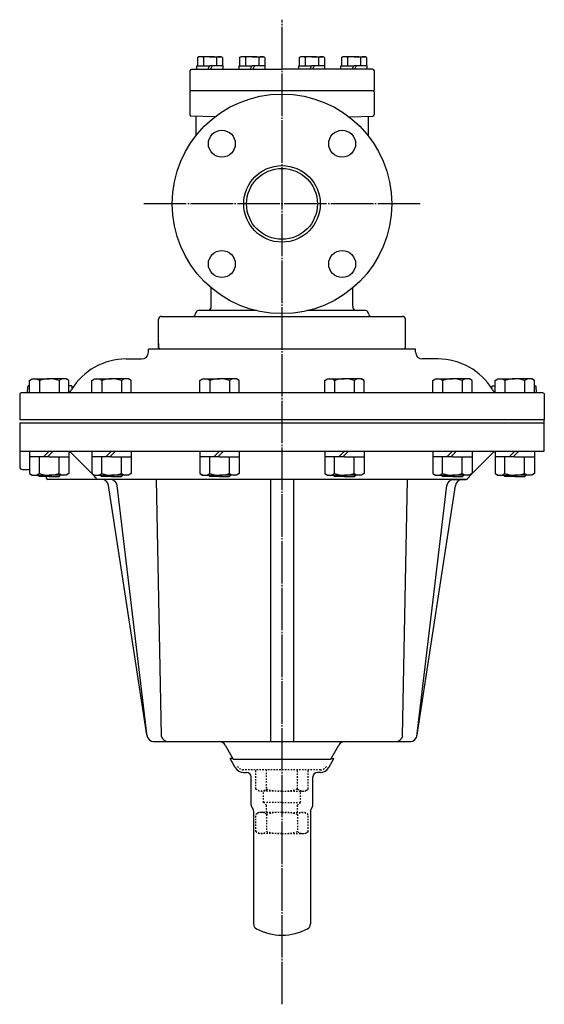
# Model space of a CAD drawing. Extents: x 343 to 3304, y 591 to 2689.
# Drawn here: x 1962 to 2332, y 1994 to 2689 of the extents above; entities that cross this region are included whole.
import ezdxf

# ---------------------------------------------------------------- set-up
doc = ezdxf.new("R2010")
doc.units = 0
doc.header["$MEASUREMENT"] = 0
doc.linetypes.add('EXLTYPE2', pattern=[2, 1, -1])
doc.linetypes.add('EXLTYPE3', pattern=[33, 30, -1, 1, -1])
doc.layers.add('LAY-1', color=7, linetype='CONTINUOUS')

msp = doc.modelspace()

# ---------------------------------------------------------------- linework, layer by layer
at = {"layer": 'LAY-1', "color": 1, "linetype": 'EXLTYPE3'}
msp.add_line((2147.137646, 1993.857167), (2147.137646, 2688.857167), dxfattribs=at)
at = {"layer": 'LAY-1', "color": 2, "linetype": 'CONTINUOUS'}
for p, q in [((2087.439272, 2662.246212), (2088.324272, 2662.757167)), ((2087.439272, 2662.246212), (2087.439272, 2656.357167)), ((2096.324272, 2662.757167), (2088.324272, 2662.757167)), ((2091.70547, 2662.246212), (2091.70547, 2656.357167)), ((2096.324272, 2662.757167), (2104.324272, 2662.757167)), ((2100.943074, 2662.246212), (2100.943074, 2656.357167)), ((2105.209272, 2662.246212), (2104.324272, 2662.757167)), ((2105.209272, 2662.246212), (2105.209272, 2656.357167)), ((2117.205057, 2662.246212), (2118.090057, 2662.757167)), ((2117.205057, 2662.246212), (2117.205057, 2656.357167)), ((2126.090057, 2662.757167), (2118.090057, 2662.757167)), ((2121.471255, 2662.246212), (2121.471255, 2656.357167)), ((2126.090057, 2662.757167), (2134.090057, 2662.757167)), ((2130.708859, 2662.246212), (2130.708859, 2656.357167)), ((2134.975057, 2662.246212), (2134.090057, 2662.757167)), ((2134.975057, 2662.246212), (2134.975057, 2656.357167)), ((2159.300235, 2662.246212), (2160.185235, 2662.757167)), ((2159.300235, 2662.246212), (2159.300235, 2656.357167)), ((2168.185235, 2662.757167), (2160.185235, 2662.757167)), ((2163.566433, 2662.246212), (2163.566433, 2656.357167)), ((2168.185235, 2662.757167), (2176.185235, 2662.757167)), ((2172.804037, 2662.246212), (2172.804037, 2656.357167)), ((2177.070235, 2662.246212), (2176.185235, 2662.757167)), ((2177.070235, 2662.246212), (2177.070235, 2656.357167)), ((2189.06602, 2662.246212), (2189.95102, 2662.757167)), ((2189.06602, 2662.246212), (2189.06602, 2656.357167)), ((2197.95102, 2662.757167), (2189.95102, 2662.757167)), ((2193.332218, 2662.246212), (2193.332218, 2656.357167)), ((2197.95102, 2662.757167), (2205.95102, 2662.757167)), ((2202.569823, 2662.246212), (2202.569823, 2656.357167)), ((2206.83602, 2662.246212), (2205.95102, 2662.757167)), ((2206.83602, 2662.246212), (2206.83602, 2656.357167)), ((2087.124272, 2656.357167), (2096.324272, 2656.357167)), ((2087.124272, 2653.857167), (2087.124272, 2656.357167)), ((2096.039272, 2656.357167), (2094.914272, 2653.857167)), ((2105.524272, 2656.357167), (2096.324272, 2656.357167)), ((2097.859272, 2656.357167), (2096.734272, 2653.857167)), ((2105.524272, 2653.857167), (2105.524272, 2656.357167)), ((2116.890057, 2656.357167), (2126.090057, 2656.357167)), ((2116.890057, 2653.857167), (2116.890057, 2656.357167)), ((2125.805057, 2656.357167), (2124.680057, 2653.857167)), ((2135.290057, 2656.357167), (2126.090057, 2656.357167)), ((2127.625057, 2656.357167), (2126.500057, 2653.857167)), ((2135.290057, 2653.857167), (2135.290057, 2656.357167)), ((2158.985235, 2656.357167), (2168.185235, 2656.357167)), ((2158.985235, 2653.857167), (2158.985235, 2656.357167)), ((2167.900235, 2656.357167), (2166.775235, 2653.857167)), ((2177.385235, 2656.357167), (2168.185235, 2656.357167)), ((2169.720235, 2656.357167), (2168.595235, 2653.857167)), ((2177.385235, 2653.857167), (2177.385235, 2656.357167)), ((2188.75102, 2656.357167), (2197.95102, 2656.357167)), ((2188.75102, 2653.857167), (2188.75102, 2656.357167)), ((2197.66602, 2656.357167), (2196.54102, 2653.857167)), ((2207.15102, 2656.357167), (2197.95102, 2656.357167)), ((2199.48602, 2656.357167), (2198.36102, 2653.857167)), ((2207.15102, 2653.857167), (2207.15102, 2656.357167)), ((2083.137646, 2653.857167), (2082.137646, 2652.857167)), ((2082.137646, 2652.857167), (2082.137646, 2638.857167)), ((2083.137646, 2653.857167), (2147.137646, 2653.857167)), ((2211.137646, 2653.857167), (2147.137646, 2653.857167)), ((2211.137646, 2653.857167), (2212.137646, 2652.857167)), ((2212.137646, 2652.857167), (2212.137646, 2638.857167)), ((2082.137646, 2637.857167), (2083.137646, 2638.857167)), ((2082.137646, 2638.857167), (2212.137646, 2638.857167)), ((2082.137646, 2637.857167), (2082.137646, 2621.822856)), ((2212.137646, 2637.857167), (2211.137646, 2638.857167)), ((2212.137646, 2637.857167), (2212.137646, 2621.822856)), ((2099.82529, 2620.239501), (2083.102747, 2620.823465)), ((2086.326816, 2620.710878), (2086.326816, 2606.901865)), ((2194.450003, 2620.239501), (2211.172546, 2620.823465)), ((2207.948476, 2620.710878), (2207.948476, 2606.901865)), ((2097.137646, 2486.569739), (2097.137646, 2499.643571)), ((2197.137646, 2486.569739), (2197.137646, 2499.643571)), ((2086.137646, 2481.395274), (2086.137646, 2481.487334)), ((2129.092196, 2483.487334), (2088.137646, 2483.487334)), ((2206.137646, 2483.487334), (2165.183096, 2483.487334)), ((2208.137646, 2481.395274), (2208.137646, 2481.487334)), ((2208.137646, 2481.395274), (2208.137646, 2481.487334)), ((2060.137646, 2457.357167), (2060.137646, 2477.395274)), ((2062.137646, 2479.395274), (2232.137646, 2479.395274)), ((2234.137646, 2457.357167), (2234.137646, 2477.395274)), ((2052.991869, 2454.18267), (2053.067805, 2456.357167)), ((2241.207488, 2456.357167), (2053.067805, 2456.357167)), ((2060.137646, 2460.18411), (2060.137646, 2457.357167)), ((2061.137646, 2456.357167), (2060.137646, 2457.357167)), ((2233.137646, 2456.357167), (2234.137646, 2457.357167)), ((2241.283423, 2454.18267), (2241.207488, 2456.357167)), ((2037.137646, 2449.357167), (2048.012376, 2449.357167)), ((2257.137646, 2449.357167), (2246.262917, 2449.357167)), ((1969.07385, 2434.28537), (1970.930256, 2435.357167)), ((1969.07385, 2425.357167), (1969.07385, 2434.28537)), ((1970.930256, 2435.357167), (1982.930256, 2435.357167)), ((1976.002053, 2434.28537), (1976.002053, 2425.357167)), ((1994.930256, 2435.357167), (1982.930256, 2435.357167)), ((1989.858459, 2434.28537), (1989.858459, 2425.357167)), ((1996.786662, 2434.28537), (1994.930256, 2435.357167)), ((1996.786662, 2425.357167), (1996.786662, 2434.28537)), ((1996.786662, 2425.357167), (1996.786662, 2434.28537)), ((1996.786662, 2425.357167), (1996.786662, 2434.28537)), ((2013.073087, 2434.28537), (2014.929494, 2435.357167)), ((2013.073087, 2425.357167), (2013.073087, 2434.28537)), ((2014.929494, 2435.357167), (2026.929494, 2435.357167)), ((2020.00129, 2434.28537), (2020.00129, 2425.357167)), ((2038.929494, 2435.357167), (2026.929494, 2435.357167)), ((2033.857697, 2434.28537), (2033.857697, 2425.357167)), ((2040.7859, 2434.28537), (2038.929494, 2435.357167)), ((2040.7859, 2425.357167), (2040.7859, 2434.28537)), ((2040.7859, 2425.357167), (2040.7859, 2434.28537)), ((2040.7859, 2425.357167), (2040.7859, 2434.28537)), ((2089.282002, 2434.28537), (2091.138409, 2435.357167)), ((2089.282002, 2425.357167), (2089.282002, 2434.28537)), ((2091.138409, 2435.357167), (2103.138409, 2435.357167)), ((2096.210206, 2434.28537), (2096.210206, 2425.357167)), ((2115.138409, 2435.357167), (2103.138409, 2435.357167)), ((2110.066612, 2434.28537), (2110.066612, 2425.357167)), ((2116.994815, 2434.28537), (2115.138409, 2435.357167)), ((2116.994815, 2425.357167), (2116.994815, 2434.28537)), ((2116.994815, 2425.357167), (2116.994815, 2434.28537)), ((2116.994815, 2425.357167), (2116.994815, 2434.28537)), ((2177.280478, 2434.28537), (2179.136884, 2435.357167)), ((2177.280478, 2425.357167), (2177.280478, 2434.28537)), ((2179.136884, 2435.357167), (2191.136884, 2435.357167)), ((2184.208681, 2434.28537), (2184.208681, 2425.357167)), ((2203.136884, 2435.357167), (2191.136884, 2435.357167)), ((2198.065087, 2434.28537), (2198.065087, 2425.357167)), ((2204.993291, 2434.28537), (2203.136884, 2435.357167)), ((2204.993291, 2425.357167), (2204.993291, 2434.28537)), ((2204.993291, 2425.357167), (2204.993291, 2434.28537)), ((2204.993291, 2425.357167), (2204.993291, 2434.28537)), ((2253.489393, 2434.28537), (2255.345799, 2435.357167)), ((2253.489393, 2425.357167), (2253.489393, 2434.28537)), ((2255.345799, 2435.357167), (2267.345799, 2435.357167)), ((2260.417596, 2434.28537), (2260.417596, 2425.357167)), ((2279.345799, 2435.357167), (2267.345799, 2435.357167)), ((2274.274002, 2434.28537), (2274.274002, 2425.357167)), ((2281.202206, 2434.28537), (2279.345799, 2435.357167)), ((2281.202206, 2425.357167), (2281.202206, 2434.28537)), ((2281.202206, 2425.357167), (2281.202206, 2434.28537)), ((2281.202206, 2425.357167), (2281.202206, 2434.28537)), ((2297.48863, 2434.28537), (2299.345037, 2435.357167)), ((2297.48863, 2425.357167), (2297.48863, 2434.28537)), ((2299.345037, 2435.357167), (2311.345037, 2435.357167)), ((2304.416834, 2434.28537), (2304.416834, 2425.357167)), ((2323.345037, 2435.357167), (2311.345037, 2435.357167)), ((2318.27324, 2434.28537), (2318.27324, 2425.357167)), ((2325.201443, 2434.28537), (2323.345037, 2435.357167)), ((2325.201443, 2425.357167), (2325.201443, 2434.28537)), ((2325.201443, 2425.357167), (2325.201443, 2434.28537)), ((2325.201443, 2425.357167), (2325.201443, 2434.28537)), ((1967.558023, 2425.357167), (1967.795229, 2429.883335)), ((1969.07385, 2430.357167), (1968.294544, 2430.357167)), ((1998.64861, 2430.357167), (1996.786662, 2430.357167)), ((1999.21601, 2428.584207), (1999.147925, 2429.883335)), ((2295.059283, 2428.584207), (2295.127367, 2429.883335)), ((2295.626682, 2430.357167), (2297.48863, 2430.357167)), ((2325.201443, 2430.357167), (2325.980749, 2430.357167)), ((2326.71727, 2425.357167), (2326.480063, 2429.883335)), ((1962.137646, 2425.118048), (1962.137646, 2406.357167)), ((2331.189332, 2425.357167), (1963.08596, 2425.357167)), ((2332.137646, 2425.118048), (2332.137646, 2406.357167)), ((2332.137646, 2406.357167), (1962.137646, 2406.357167)), ((2303.848971, 2406.357167), (2304.137646, 2406.857167)), ((2304.426321, 2406.357167), (2304.137646, 2406.857167)), ((2332.137646, 2384.357167), (2332.137646, 2406.357167)), ((1962.137646, 2404.357167), (2332.137646, 2404.357167)), ((1962.137646, 2404.357167), (1962.137646, 2373.357167)), ((1962.137646, 2384.357167), (2332.137646, 2384.357167)), ((1969.07385, 2384.357167), (1969.07385, 2368.428964)), ((1978.930256, 2380.357167), (1982.930256, 2384.357167)), ((1985.758683, 2384.357167), (1981.758683, 2380.357167)), ((1996.786662, 2384.357167), (1996.786662, 2368.428964)), ((2013.073087, 2384.357167), (2013.073087, 2368.428964)), ((2022.929494, 2380.357167), (2026.929494, 2384.357167)), ((2029.757921, 2384.357167), (2025.757921, 2380.357167)), ((2040.7859, 2384.357167), (2040.7859, 2368.428964)), ((2089.282002, 2384.357167), (2089.282002, 2368.428964)), ((2099.138409, 2380.357167), (2103.138409, 2384.357167)), ((2105.966836, 2384.357167), (2101.966836, 2380.357167)), ((2116.994815, 2384.357167), (2116.994815, 2368.428964)), ((2177.280478, 2384.357167), (2177.280478, 2368.428964)), ((2187.136884, 2380.357167), (2191.136884, 2384.357167)), ((2193.965311, 2384.357167), (2189.965311, 2380.357167)), ((2204.993291, 2384.357167), (2204.993291, 2368.428964)), ((2253.489393, 2384.357167), (2253.489393, 2368.428964)), ((2263.345799, 2380.357167), (2267.345799, 2384.357167)), ((2270.174226, 2384.357167), (2266.174226, 2380.357167)), ((2281.202206, 2384.357167), (2281.202206, 2368.428964)), ((2297.48863, 2384.357167), (2297.48863, 2368.428964)), ((2307.345037, 2380.357167), (2311.345037, 2384.357167)), ((2314.173464, 2384.357167), (2310.173464, 2380.357167)), ((2325.201443, 2384.357167), (2325.201443, 2368.428964)), ((1982.930256, 2380.357167), (1969.07385, 2380.357167)), ((1976.002053, 2368.428964), (1976.002053, 2380.357167)), ((1982.930256, 2380.357167), (1996.786662, 2380.357167)), ((1989.858459, 2368.428964), (1989.858459, 2380.357167)), ((2014.956432, 2366.538381), (1998.602112, 2382.892701)), ((2026.929494, 2380.357167), (2013.073087, 2380.357167)), ((2020.00129, 2368.428964), (2020.00129, 2380.357167)), ((2026.929494, 2380.357167), (2040.7859, 2380.357167)), ((2033.857697, 2368.428964), (2033.857697, 2380.357167)), ((2103.138409, 2380.357167), (2089.282002, 2380.357167)), ((2096.210206, 2368.428964), (2096.210206, 2380.357167)), ((2103.138409, 2380.357167), (2116.994815, 2380.357167)), ((2110.066612, 2368.428964), (2110.066612, 2380.357167)), ((2191.136884, 2380.357167), (2177.280478, 2380.357167)), ((2184.208681, 2368.428964), (2184.208681, 2380.357167)), ((2191.136884, 2380.357167), (2204.993291, 2380.357167)), ((2198.065087, 2368.428964), (2198.065087, 2380.357167)), ((2267.345799, 2380.357167), (2253.489393, 2380.357167)), ((2260.417596, 2368.428964), (2260.417596, 2380.357167)), ((2267.345799, 2380.357167), (2281.202206, 2380.357167)), ((2274.274002, 2368.428964), (2274.274002, 2380.357167)), ((2279.318861, 2366.538381), (2295.67318, 2382.892701)), ((2311.345037, 2380.357167), (2297.48863, 2380.357167)), ((2304.416834, 2368.428964), (2304.416834, 2380.357167)), ((2311.345037, 2380.357167), (2325.201443, 2380.357167)), ((2318.27324, 2368.428964), (2318.27324, 2380.357167)), ((1964.137646, 2371.357167), (1969.07385, 2371.357167)), ((1969.07385, 2368.428964), (1970.930256, 2367.357167)), ((1970.930256, 2367.357167), (1982.930256, 2367.357167)), ((1975.930256, 2366.357167), (1974.930256, 2367.357167)), ((1982.930256, 2366.357167), (1975.930256, 2366.357167)), ((1981.016665, 2365.217994), (1980.856565, 2366.357167)), ((2277.667009, 2364.357167), (1982.006933, 2364.357167)), ((1994.930256, 2367.357167), (1982.930256, 2367.357167)), ((1982.930256, 2366.357167), (1989.930256, 2366.357167)), ((1989.930256, 2366.357167), (1990.930256, 2367.357167)), ((1996.786662, 2368.428964), (1994.930256, 2367.357167)), ((2013.073087, 2368.428964), (2014.929494, 2367.357167)), ((2014.929494, 2367.357167), (2026.929494, 2367.357167)), ((2019.929494, 2366.357167), (2018.929494, 2367.357167)), ((2026.929494, 2366.357167), (2019.929494, 2366.357167)), ((2038.929494, 2367.357167), (2026.929494, 2367.357167)), ((2026.929494, 2366.357167), (2033.929494, 2366.357167)), ((2033.929494, 2366.357167), (2034.929494, 2367.357167)), ((2040.7859, 2368.428964), (2038.929494, 2367.357167)), ((2062.054131, 2183.284191), (2058.595165, 2364.357167)), ((2089.282002, 2368.428964), (2091.138409, 2367.357167)), ((2091.138409, 2367.357167), (2103.138409, 2367.357167)), ((2096.138409, 2366.357167), (2095.138409, 2367.357167)), ((2103.138409, 2366.357167), (2096.138409, 2366.357167)), ((2115.138409, 2367.357167), (2103.138409, 2367.357167)), ((2103.138409, 2366.357167), (2110.138409, 2366.357167)), ((2110.138409, 2366.357167), (2111.138409, 2367.357167)), ((2116.994815, 2368.428964), (2115.138409, 2367.357167)), ((2139.137646, 2364.357167), (2139.137646, 2179.357167)), ((2155.137646, 2364.357167), (2155.137646, 2179.357167)), ((2177.280478, 2368.428964), (2179.136884, 2367.357167)), ((2179.136884, 2367.357167), (2191.136884, 2367.357167)), ((2184.136884, 2366.357167), (2183.136884, 2367.357167)), ((2191.136884, 2366.357167), (2184.136884, 2366.357167)), ((2203.136884, 2367.357167), (2191.136884, 2367.357167)), ((2191.136884, 2366.357167), (2198.136884, 2366.357167)), ((2198.136884, 2366.357167), (2199.136884, 2367.357167)), ((2204.993291, 2368.428964), (2203.136884, 2367.357167)), ((2232.221161, 2183.284191), (2235.680127, 2364.357167)), ((2253.489393, 2368.428964), (2255.345799, 2367.357167)), ((2255.345799, 2367.357167), (2267.345799, 2367.357167)), ((2260.345799, 2366.357167), (2259.345799, 2367.357167)), ((2267.345799, 2366.357167), (2260.345799, 2366.357167)), ((2266.359652, 2364.357167), (2277.137646, 2364.357167)), ((2279.345799, 2367.357167), (2267.345799, 2367.357167)), ((2267.345799, 2366.357167), (2274.345799, 2366.357167)), ((2274.345799, 2366.357167), (2275.345799, 2367.357167)), ((2281.202206, 2368.428964), (2279.345799, 2367.357167)), ((2297.48863, 2368.428964), (2299.345037, 2367.357167)), ((2299.345037, 2367.357167), (2311.345037, 2367.357167)), ((2304.345037, 2366.357167), (2303.345037, 2367.357167)), ((2311.345037, 2366.357167), (2304.345037, 2366.357167)), ((2323.345037, 2367.357167), (2311.345037, 2367.357167)), ((2311.345037, 2366.357167), (2318.345037, 2366.357167)), ((2318.345037, 2366.357167), (2319.345037, 2367.357167)), ((2325.201443, 2368.428964), (2323.345037, 2367.357167)), ((2051.765004, 2183.953088), (2024.848068, 2360.112396)), ((2051.968882, 2182.889575), (2030.84819, 2359.949397)), ((2242.30641, 2182.889575), (2263.427102, 2359.949397)), ((2242.510288, 2183.953088), (2269.427224, 2360.112396)), ((2056.280395, 2179.357167), (2237.994897, 2179.357167)), ((2107.034017, 2176.857167), (2112.790068, 2166.887395)), ((2181.485225, 2166.887395), (2187.241275, 2176.857167)), ((2191.571403, 2179.357167), (2237.994898, 2179.357167)), ((2114.18243, 2160.957167), (2110.487388, 2167.357167)), ((2111.699824, 2167.357167), (2110.487388, 2167.357167)), ((2181.27643, 2166.607167), (2112.998862, 2166.607167)), ((2180.092862, 2160.957167), (2183.787904, 2167.357167)), ((2182.575468, 2167.357167), (2183.787904, 2167.357167)), ((2120.024397, 2157.557167), (2122.137646, 2157.557167)), ((2174.250895, 2157.557167), (2172.137646, 2157.557167)), ((2174.250895, 2157.557167), (2172.137646, 2157.557167)), ((2125.337646, 2134.410757), (2125.337646, 2154.357167)), ((2168.937646, 2134.410757), (2168.937646, 2154.357167)), ((2125.605595, 2133.410757), (2126.767693, 2131.397944)), ((2127.035643, 2130.397944), (2127.035643, 2050.555816)), ((2167.23965, 2130.397944), (2167.23965, 2050.555816)), ((2168.669697, 2133.410757), (2167.507599, 2131.397944))]:
    msp.add_line(p, q, dxfattribs=at)
at = {"layer": 'LAY-1', "color": 2, "linetype": 'EXLTYPE3'}
msp.add_line((2244.637646, 2558.857167), (2049.637646, 2558.857167), dxfattribs=at)
at = {"layer": 'LAY-1', "color": 1, "linetype": 'EXLTYPE2'}
for p, q in [((2174.250894, 2159.357167), (2120.024398, 2159.357167)), ((2128.662438, 2145.786229), (2128.662438, 2159.357167)), ((2136.137646, 2144.357167), (2136.137646, 2159.357167)), ((2158.137646, 2145.786229), (2158.137646, 2159.357167)), ((2165.612855, 2145.786229), (2165.612855, 2159.357167)), ((2131.137646, 2144.357167), (2128.662438, 2145.786229)), ((2147.137646, 2144.357167), (2131.137646, 2144.357167)), ((2134.137646, 2136.357167), (2134.137646, 2144.357167)), ((2147.137646, 2144.357167), (2163.137646, 2144.357167)), ((2160.137646, 2136.357167), (2160.137646, 2144.357167)), ((2163.137646, 2144.357167), (2165.612855, 2145.786229)), ((2147.137646, 2136.357167), (2134.137646, 2136.357167)), ((2136.137646, 2134.357167), (2134.137646, 2136.357167)), ((2136.137646, 2129.357167), (2136.137646, 2134.357167)), ((2147.137646, 2136.357167), (2160.137646, 2136.357167)), ((2158.137646, 2134.357167), (2160.137646, 2136.357167)), ((2158.137646, 2129.357167), (2158.137646, 2134.357167)), ((2131.137646, 2129.357167), (2128.662438, 2127.928105)), ((2128.662438, 2115.786229), (2128.662438, 2127.928105)), ((2147.137646, 2129.357167), (2131.137646, 2129.357167)), ((2136.137646, 2127.928105), (2136.137646, 2115.786229)), ((2147.137646, 2129.357167), (2163.137646, 2129.357167)), ((2158.137646, 2127.928105), (2158.137646, 2115.786229)), ((2163.137646, 2129.357167), (2165.612855, 2127.928105)), ((2165.612855, 2115.786229), (2165.612855, 2127.928105)), ((2131.137646, 2114.357167), (2128.662438, 2115.786229)), ((2147.137646, 2114.357167), (2131.137646, 2114.357167)), ((2147.137646, 2114.357167), (2163.137646, 2114.357167)), ((2163.137646, 2114.357167), (2165.612855, 2115.786229))]:
    msp.add_line(p, q, dxfattribs=at)
at = {"layer": 'LAY-1', "color": 2, "linetype": 'CONTINUOUS'}
for centre, radius in [((2147.137646, 2558.857167), 77.5), ((2104.711239, 2601.283574), 9.5), ((2189.564053, 2601.283574), 9.5), ((2147.137646, 2558.857167), 27), ((2147.137646, 2558.857167), 25), ((2104.711239, 2516.43076), 9.5), ((2189.564053, 2516.43076), 9.5)]:
    msp.add_circle(centre, radius, dxfattribs=at)
for centre, radius, start, end in [((2089.578708, 2658.075549), 4.681618, 62.981427, 117.192816), ((2103.069836, 2658.075549), 4.681618, 62.807184, 117.018573), ((2119.344493, 2658.075549), 4.681618, 62.981427, 117.192816), ((2132.835622, 2658.075549), 4.681618, 62.807184, 117.018573), ((2161.439671, 2658.075549), 4.681618, 62.981427, 117.192816), ((2174.930799, 2658.075549), 4.681618, 62.807184, 117.018573), ((2191.205456, 2658.075549), 4.681618, 62.981427, 117.192816), ((2204.696585, 2658.075549), 4.681618, 62.807184, 117.018573), ((2083.137646, 2621.822856), 1, 180, 268), ((2083.137646, 2621.822856), 1, 180, 268), ((2083.137646, 2621.822856), 1, 180, 268), ((2211.137646, 2621.822856), 1, 272, 0), ((2211.137646, 2621.822856), 1, 272, 0), ((2211.137646, 2621.822856), 1, 272, 0), ((2084.137646, 2481.395274), 2, 270, 0), ((2084.137646, 2481.395274), 2, 270, 0), ((2088.137646, 2481.487334), 2, 90, 180), ((2092.137646, 2486.569739), 5, 321.940383, 0), ((2202.137646, 2486.569739), 5, 180, 218.059617), ((2206.137646, 2481.487334), 2, 0, 90), ((2210.137646, 2481.395274), 2, 180, 270), ((2210.137646, 2481.395274), 2, 180, 270), ((2062.137646, 2477.395274), 2, 90, 180), ((2062.137646, 2477.395274), 2, 90, 180), ((2232.137646, 2477.395274), 2, 0, 90), ((2232.137646, 2477.395274), 2, 0, 90), ((2047.994915, 2454.357167), 5, 270, 358), ((2246.280377, 2454.357167), 5, 182, 270), ((2037.137646, 2404.357167), 45, 90, 148.667749), ((2257.137646, 2404.357167), 45, 31.332251, 90), ((1972.537951, 2429.223193), 6.133975, 55.615753, 124.384247), ((1982.930256, 2412.428964), 22.928203, 90, 107.587954), ((1982.930256, 2412.428964), 22.928203, 72.412046, 90), ((1993.322561, 2429.223193), 6.133975, 55.615753, 124.384247), ((2016.537189, 2429.223193), 6.133975, 55.615753, 124.384247), ((2026.929494, 2412.428964), 22.928203, 90, 107.587954), ((2026.929494, 2412.428964), 22.928203, 72.412046, 90), ((2037.321799, 2429.223193), 6.133975, 55.615753, 124.384247), ((2092.746104, 2429.223193), 6.133975, 55.615753, 124.384247), ((2103.138409, 2412.428964), 22.928203, 90, 107.587954), ((2103.138409, 2412.428964), 22.928203, 72.412046, 90), ((2113.530714, 2429.223193), 6.133975, 55.615753, 124.384247), ((2180.744579, 2429.223193), 6.133975, 55.615753, 124.384247), ((2191.136884, 2412.428964), 22.928203, 90, 107.587954), ((2191.136884, 2412.428964), 22.928203, 72.412046, 90), ((2201.529189, 2429.223193), 6.133975, 55.615753, 124.384247), ((2256.953494, 2429.223193), 6.133975, 55.615753, 124.384247), ((2267.345799, 2412.428964), 22.928203, 90, 107.587954), ((2267.345799, 2412.428964), 22.928203, 72.412046, 90), ((2277.738104, 2429.223193), 6.133975, 55.615753, 124.384247), ((2300.952732, 2429.223193), 6.133975, 55.615753, 124.384247), ((2311.345037, 2412.428964), 22.928203, 90, 107.587954), ((2311.345037, 2412.428964), 22.928203, 72.412046, 90), ((2321.737342, 2429.223193), 6.133975, 55.615753, 124.384247), ((1968.294544, 2429.857167), 0.5, 90, 177), ((1994.429333, 2430.357167), 5, 298.129491, 328.667749), ((1998.64861, 2429.857167), 0.5, 3, 90), ((2295.626682, 2429.857167), 0.5, 90, 177), ((2299.845959, 2430.357167), 5, 211.332251, 241.870517), ((2325.980749, 2429.857167), 0.5, 3, 90), ((1963.08596, 2423.357167), 2, 90, 118.304468), ((2331.189332, 2423.357167), 2, 61.695532, 90), ((1995.066578, 2379.357167), 5, 45, 69.878213), ((2299.208714, 2379.357167), 5, 110.121787, 135), ((1964.137646, 2373.357167), 2, 180, 270), ((1972.537951, 2373.491142), 6.133975, 235.615753, 304.384247), ((1982.930256, 2390.28537), 22.928203, 252.412046, 270), ((1982.006933, 2365.357167), 1, 188, 270), ((1982.930256, 2390.28537), 22.928203, 270, 287.587954), ((1993.322561, 2373.491142), 6.133975, 235.615753, 304.384247), ((2016.537189, 2373.491142), 6.133975, 235.615753, 304.384247), ((2007.885364, 2359.467313), 10, 29.273915, 45), ((2019.905434, 2359.357167), 5, 8.687533, 90), ((2026.929494, 2390.28537), 22.928203, 252.412046, 270), ((2025.883388, 2359.357167), 5, 6.80242, 90), ((2026.929494, 2390.28537), 22.928203, 270, 287.587954), ((2037.321799, 2373.491142), 6.133975, 235.615753, 304.384247), ((2092.746104, 2373.491142), 6.133975, 235.615753, 304.384247), ((2103.138409, 2390.28537), 22.928203, 252.412046, 270), ((2103.138409, 2390.28537), 22.928203, 270, 287.587954), ((2113.530714, 2373.491142), 6.133975, 235.615753, 304.384247), ((2180.744579, 2373.491142), 6.133975, 235.615753, 304.384247), ((2191.136884, 2390.28537), 22.928203, 252.412046, 270), ((2191.136884, 2390.28537), 22.928203, 270, 287.587954), ((2201.529189, 2373.491142), 6.133975, 235.615753, 304.384247), ((2256.953494, 2373.491142), 6.133975, 235.615753, 304.384247), ((2267.345799, 2390.28537), 22.928203, 252.412046, 270), ((2268.391905, 2359.357167), 5, 90, 173.19758), ((2267.345799, 2390.28537), 22.928203, 270, 287.587954), ((2274.369858, 2359.357167), 5, 90, 171.312467), ((2277.738104, 2373.491142), 6.133975, 235.615753, 304.384247), ((2286.389928, 2359.467313), 10, 135, 150.726085), ((2300.952732, 2373.491142), 6.133975, 235.615753, 304.384247), ((2311.345037, 2390.28537), 22.928203, 252.412046, 270), ((2311.345037, 2390.28537), 22.928203, 270, 287.587954), ((2321.737342, 2373.491142), 6.133975, 235.615753, 304.384247), ((2056.748649, 2184.357167), 5, 184.635463, 270), ((2066.937646, 2184.357167), 5, 190.713123, 270), ((2227.337646, 2184.357167), 5, 270, 349.286877), ((2237.526643, 2184.357167), 5, 270, 355.364537), ((2102.70389, 2174.357167), 5, 30, 90), ((2191.571403, 2174.357167), 5, 90, 150), ((2111.699824, 2165.857167), 1.5, 30, 90), ((2182.575468, 2165.857167), 1.5, 90, 150), ((2120.071403, 2164.357167), 6.8, 210, 270), ((2122.137646, 2154.357167), 3.2, 0, 90), ((2172.137646, 2154.357167), 3.2, 90, 180), ((2172.137646, 2154.357167), 3.2, 90, 180), ((2174.203889, 2164.357167), 6.8, 270, 330), ((2127.337646, 2134.410757), 2, 180, 210), ((2166.937646, 2134.410757), 2, 330, 0), ((2125.035643, 2130.397944), 2, 0, 30), ((2169.23965, 2130.397944), 2, 150, 180), ((2130.835643, 2050.555816), 3.8, 180, 242.76269), ((2163.43965, 2050.555816), 3.8, 297.23731, 0), ((2148.227368, 2084.342321), 41.8, 242.76269, 268.438895), ((2146.047924, 2084.342321), 41.8, 271.561105, 297.23731)]:
    msp.add_arc(centre, radius, start, end, dxfattribs=at)
at = {"layer": 'LAY-1', "color": 1, "linetype": 'EXLTYPE2'}
for centre, radius, start, end in [((2120.071403, 2164.357167), 5, 210, 270), ((2174.203889, 2164.357167), 5, 270, 330), ((2132.400042, 2149.959409), 5.602242, 228.151575, 311.848425), ((2146.256449, 2180.895942), 36.538775, 253.922743, 271.381522), ((2148.018844, 2180.895942), 36.538775, 268.618478, 286.077257), ((2161.875251, 2149.959409), 5.602242, 228.151575, 311.848425), ((2132.400042, 2123.754926), 5.602242, 48.151575, 131.848425), ((2146.256449, 2092.818392), 36.538775, 88.618478, 106.077257), ((2148.018844, 2092.818392), 36.538775, 73.922743, 91.381522), ((2161.875251, 2123.754926), 5.602242, 48.151575, 131.848425), ((2132.400042, 2119.959409), 5.602242, 228.151575, 311.848425), ((2146.256449, 2150.895942), 36.538775, 253.922743, 271.381522), ((2148.018844, 2150.895942), 36.538775, 268.618478, 286.077257), ((2161.875251, 2119.959409), 5.602242, 228.151575, 311.848425)]:
    msp.add_arc(centre, radius, start, end, dxfattribs=at)
at = {"layer": 'LAY-1', "color": 2, "linetype": 'CONTINUOUS'}
for centre in [(2096.324272, 2662.246212), (2126.090057, 2662.246212), (2168.185235, 2662.246212), (2197.95102, 2662.246212)]:
    msp.add_ellipse(centre, major_axis=(-4.618802, 0), ratio=0.110625, start_param=3.1415926536, end_param=0, dxfattribs=at)

doc.saveas('drawing.dxf')
